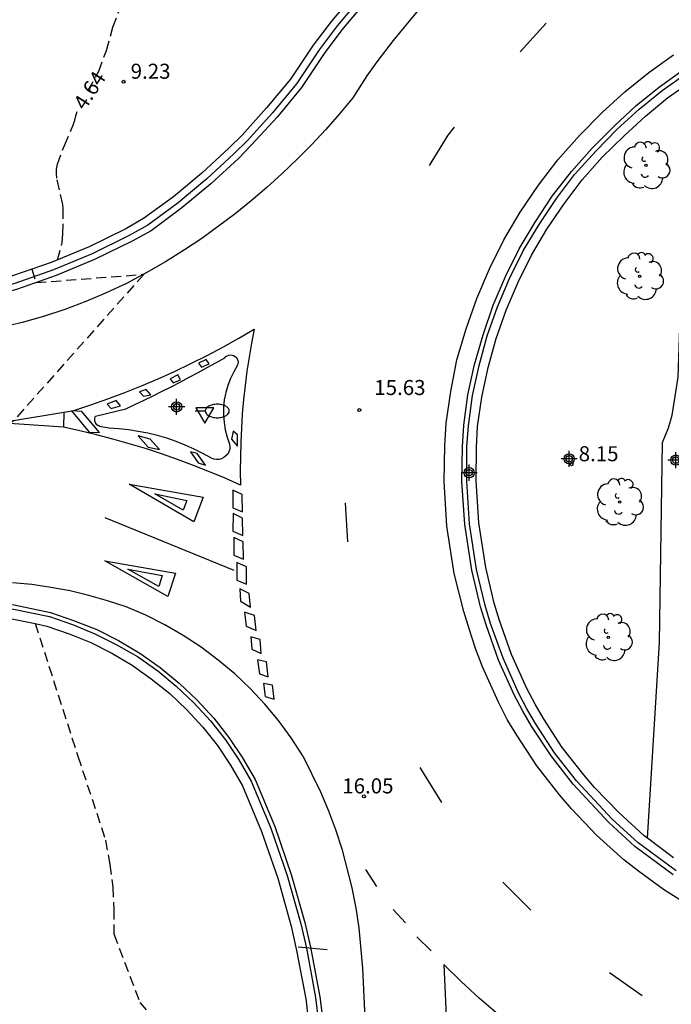
# Model space of a CAD drawing. Units: metres. Extents: x 584494 to 584844, y 4793290 to 4793541.
# Drawn here: x 584635 to 584668, y 4793360 to 4793409 of the extents above; entities that cross this region are included whole.
import ezdxf

# ---------------------------------------------------------------- set-up
doc = ezdxf.new("R2010")
doc.units = ezdxf.units.M
doc.header["$MEASUREMENT"] = 0
doc.linetypes.add('TRAZOS_NORMALES', pattern=[0.75, 0.5, -0.25])
for name, color, linetype in [('020194', 31, 'TRAZOS_NORMALES'), ('020195', 30, 'TRAZOS_NORMALES'), ('020204', 9, 'Continuous'), ('020307', 24, 'Continuous'), ('020308', 9, 'Continuous'), ('060102', 9, 'Continuous'), ('060108', 9, 'Continuous'), ('060113', 4, 'Continuous'), ('060119', 9, 'Continuous'), ('060125', 1, 'Continuous'), ('070101', 9, 'Continuous'), ('090109', 9, 'Continuous'), ('100202', 3, 'Continuous'), ('250202', 9, 'Continuous'), ('260101', 9, 'Continuous'), ('260205', 9, 'Continuous'), ('Centroides', 1, 'Continuous')]:
    doc.layers.add(name, color=color, linetype=linetype)
doc.styles.add('ARIAL', font='arial.ttf', dxfattribs={"height": 1})
doc.styles.add('ARIALI', font='ariali.ttf', dxfattribs={"height": 1})

# ---------------------------------------------------------------- blocks, each defined once
blk = doc.blocks.new('Centroide')
for points in [[(0.402, 0), (-0.402, 0)], [(0, -0.402), (0, 0.402)]]:
    blk.add_lwpolyline(points)
for radius in [0.256, 0.159]:
    blk.add_circle((0, 0), radius)
blk = doc.blocks.new('FAREDI')
blk.add_line((0, 0), (0.5, 0))
blk.add_lwpolyline([(0.5, 0, 0.159986), (0.538, -0.117, 0.106322), (0.675, -0.238, 0.071006), (0.858, -0.309, 0.057309), (1.099, -0.337, 0.057309), (1.339, -0.309, 0.071006), (1.522, -0.238, 0.106322), (1.659, -0.117, 0.159986), (1.697, 0, 0.159986), (1.659, 0.117, 0.106322), (1.522, 0.238, 0.071006), (1.339, 0.309, 0.057309), (1.099, 0.337, 0.057309), (0.858, 0.309, 0.071006), (0.675, 0.238, 0.106322), (0.538, 0.117, 0.159986)], format="xyb", close=True)
blk = doc.blocks.new('COTAPU')
blk.add_circle((0, 0), 0.075)
blk = doc.blocks.new('SETRA')
at = {"linetype": 'Continuous'}
blk.add_lwpolyline([(0.451, 0.26), (-0.45, 0.26), (-0.001, -0.52)], close=True, dxfattribs=at)
blk = doc.blocks.new('ARBOL')
blk.add_circle((0, 0), 0.0587)
for centre, radius, start, end in [((-0.28, 0.855), 0.3, 359.2878, 173.6078), ((0.097, 0.97), 0.21, 23.1565, 160.4665), ((0.438, 0.881), 0.24, 301.578, 139.328), ((-0.564, 0.381), 0.532, 92.28, 254.58), ((0.656, 0.288), 0.443, 319.8556, 114.7656), ((-0.091, 0.321), 0.12, 119.14, 310.56), ((0.819, -0.249), 0.383, 235.5275, 62.0275), ((-0.556, -0.339), 0.555, 142.64, 266.54), ((-0.039, -0.384), 0.21, 189.64, 323.88), ((-0.301, -0.676), 0.45, 213.78, 295.32), ((0.299, -0.624), 0.532, 224.67, 0.24)]:
    blk.add_arc(centre, radius, start, end)

msp = doc.modelspace()

# ---------------------------------------------------------------- linework, layer by layer
at = {"layer": '020194'}
for points, elevation in [([(584635.922, 4793396.224), (584636.147, 4793395.559), (584641.506, 4793395.971), (584635.035, 4793388.68), (584634.816, 4793388.525), (584629.934, 4793380.345), (584631.177, 4793378.933)], 15.64), ([(584636.092, 4793378.559), (584638.221, 4793371.934), (584639.607, 4793367.745), (584639.808, 4793366.527), (584639.96, 4793365.405), (584640.014, 4793364.283), (584640.02, 4793363.064), (584641.305, 4793359.655), (584643.905, 4793356.594), (584645.083, 4793355.136), (584645.282, 4793354.356), (584645.189, 4793353.331), (584645.34, 4793352.307), (584645.639, 4793351.089), (584646.084, 4793349.822), (584646.528, 4793348.8), (584646.874, 4793347.826), (584647.221, 4793346.657), (584647.916, 4793344.172), (584648.117, 4793342.953), (584649.184, 4793340.374)], 8.64)]:
    msp.add_lwpolyline(points, dxfattribs=dict(at, elevation=elevation))
at = {"layer": '020195', "elevation": 4.64}
for points in [[(584638.742, 4793405.156), (584639.259, 4793406.101), (584639.646, 4793407.132), (584639.968, 4793408.296), (584640.78, 4793410.434)], [(584637.202, 4793396.692), (584637.434, 4793397.554), (584637.479, 4793397.993), (584637.49, 4793399.223), (584637.463, 4793399.461), (584637.169, 4793400.776), (584637.148, 4793401.008), (584637.156, 4793401.221), (584637.198, 4793401.459), (584637.555, 4793402.406), (584638.001, 4793403.467), (584638.07, 4793403.665), (584638.117, 4793403.883), (584638.185, 4793404.097)]]:
    msp.add_lwpolyline(points, dxfattribs=at)
at = {"layer": '060102', "flags": 128}
for points in [[(584657.942, 4793417.308), (584656.502, 4793414.708), (584655.202, 4793412.738), (584654.242, 4793411.488), (584652.362, 4793409.328), (584651.382, 4793408.168), (584650.502, 4793406.988), (584649.372, 4793405.288), (584648.162, 4793403.818), (584646.882, 4793402.428), (584646.232, 4793401.748), (584644.862, 4793400.488), (584643.412, 4793399.289), (584641.872, 4793398.149), (584640.922, 4793397.629), (584639.052, 4793396.709), (584637.132, 4793395.909), (584635.162, 4793395.209), (584633.132, 4793394.659), (584633.007, 4793394.629)], [(584657.471, 4793388.439), (584657.681, 4793389.959), (584658.002, 4793391.478), (584658.432, 4793392.958), (584658.942, 4793394.428), (584659.552, 4793395.858), (584660.232, 4793397.248), (584661.032, 4793398.578), (584661.882, 4793399.878), (584662.842, 4793401.108), (584663.882, 4793402.268), (584664.992, 4793403.378), (584666.062, 4793404.378), (584667.232, 4793405.318), (584668.422, 4793406.168)], [(584667.921, 4793366.019), (584666.001, 4793367.429), (584664.701, 4793368.619), (584662.921, 4793370.539), (584661.831, 4793371.959), (584660.851, 4793373.429), (584660.411, 4793374.179), (584659.991, 4793374.989), (584659.211, 4793376.729), (584658.591, 4793378.479), (584658.311, 4793379.379), (584657.881, 4793381.209), (584657.531, 4793383.489), (584657.381, 4793385.639), (584657.411, 4793387.359), (584657.471, 4793388.439)], [(584633.148, 4793379.669), (584635.042, 4793379.479), (584636.852, 4793379.109), (584638.002, 4793378.709), (584639.162, 4793378.249), (584640.252, 4793377.699), (584641.312, 4793377.079), (584642.332, 4793376.359), (584643.282, 4793375.579), (584644.162, 4793374.749), (584645.002, 4793373.829), (584645.751, 4793372.869), (584646.441, 4793371.859), (584647.061, 4793370.779), (584648.041, 4793368.419), (584648.861, 4793366.039), (584649.551, 4793363.639), (584649.831, 4793362.399), (584650.291, 4793359.93), (584650.601, 4793357.46)]]:
    msp.add_lwpolyline(points, dxfattribs=at)
at = {"layer": '060108', "flags": 128}
msp.add_lwpolyline([(584639.099, 4793388.892), (584640.606, 4793389.264), (584641.064, 4793389.477), (584641.521, 4793389.694), (584641.976, 4793389.915), (584642.429, 4793390.139), (584642.881, 4793390.367), (584643.33, 4793390.599), (584643.778, 4793390.835), (584644.224, 4793391.074), (584644.667, 4793391.317), (584645.109, 4793391.563), (584645.549, 4793391.813), (584645.607, 4793391.87), (584645.677, 4793391.912), (584645.754, 4793391.938), (584645.834, 4793391.948), (584645.915, 4793391.939), (584645.992, 4793391.914), (584646.062, 4793391.873), (584646.122, 4793391.817), (584646.168, 4793391.75), (584646.198, 4793391.675), (584646.212, 4793391.595), (584646.208, 4793391.514), (584646.187, 4793391.435), (584645.994, 4793391.115), (584645.83, 4793390.779), (584645.696, 4793390.43), (584645.594, 4793390.07), (584645.524, 4793389.703), (584645.487, 4793389.331), (584645.482, 4793388.957), (584645.511, 4793388.584), (584645.573, 4793388.215), (584645.667, 4793387.853), (584645.793, 4793387.501), (584645.807, 4793387.373), (584645.795, 4793387.244), (584645.756, 4793387.12), (584645.694, 4793387.007), (584645.61, 4793386.909), (584645.508, 4793386.83), (584645.391, 4793386.773), (584645.266, 4793386.741), (584645.137, 4793386.735), (584645.009, 4793386.755), (584644.888, 4793386.8), (584644.461, 4793387.038), (584644.023, 4793387.256), (584643.576, 4793387.454), (584643.12, 4793387.632), (584642.657, 4793387.79), (584642.188, 4793387.927), (584641.713, 4793388.043), (584641.233, 4793388.138), (584640.749, 4793388.212), (584640.263, 4793388.263), (584639.775, 4793388.294), (584639.383, 4793388.366), (584639.318, 4793388.388), (584639.264, 4793388.408), (584639.214, 4793388.436), (584639.169, 4793388.471), (584639.131, 4793388.514), (584639.1, 4793388.562), (584639.077, 4793388.615), (584639.064, 4793388.67), (584639.059, 4793388.727), (584639.063, 4793388.784), (584639.077, 4793388.84), (584639.099, 4793388.892)], dxfattribs=at)
at = {"layer": '060113', "flags": 128}
msp.add_lwpolyline([(584666.631, 4793367.839), (584667.231, 4793377.609), (584667.381, 4793387.578), (584667.681, 4793388.308), (584667.861, 4793388.948), (584668.161, 4793390.848), (584668.341, 4793395.748), (584668.681, 4793402.638), (584668.611, 4793405.459)], dxfattribs=at)
at = {"layer": '060119', "flags": 128}
for points in [[(584657.422, 4793416.938), (584656.252, 4793414.888), (584654.952, 4793412.928), (584654.002, 4793411.688), (584652.132, 4793409.538), (584651.162, 4793408.368), (584650.252, 4793407.168), (584649.132, 4793405.478), (584647.932, 4793404.028), (584646.682, 4793402.648), (584646.002, 4793401.988), (584644.662, 4793400.728), (584643.222, 4793399.539), (584641.712, 4793398.419), (584640.782, 4793397.909), (584638.932, 4793396.999), (584637.002, 4793396.199), (584635.072, 4793395.519), (584633.026, 4793394.946)], [(584633.15, 4793379.449), (584633.172, 4793379.449), (584635.002, 4793379.269), (584636.802, 4793378.899), (584637.952, 4793378.499), (584639.072, 4793378.039), (584640.132, 4793377.499), (584641.202, 4793376.899), (584642.202, 4793376.189), (584643.132, 4793375.429), (584644.002, 4793374.599), (584644.842, 4793373.699), (584645.581, 4793372.749), (584646.251, 4793371.749), (584646.871, 4793370.689), (584647.841, 4793368.349), (584648.661, 4793365.989), (584649.341, 4793363.579), (584649.621, 4793362.359), (584650.081, 4793359.9), (584650.381, 4793357.44)]]:
    msp.add_lwpolyline(points, dxfattribs=at)
at = {"layer": '060125', "flags": 128}
for points in [[(584651.852, 4793409.788), (584650.872, 4793408.608), (584649.952, 4793407.398), (584648.832, 4793405.708), (584647.632, 4793404.278), (584646.412, 4793402.918), (584645.752, 4793402.268), (584644.412, 4793401.018), (584642.992, 4793399.829), (584641.502, 4793398.749), (584640.612, 4793398.249), (584638.782, 4793397.349), (584636.882, 4793396.559), (584634.962, 4793395.889), (584633, 4793395.331)], [(584658.161, 4793388.379), (584658.371, 4793389.848), (584658.682, 4793391.318), (584659.092, 4793392.768), (584659.592, 4793394.188), (584660.182, 4793395.578), (584660.852, 4793396.928), (584661.622, 4793398.228), (584662.472, 4793399.488), (584663.382, 4793400.678), (584664.382, 4793401.808), (584665.472, 4793402.888), (584666.532, 4793403.868), (584667.632, 4793404.778), (584668.611, 4793405.459)], [(584666.631, 4793367.839), (584666.471, 4793367.959), (584665.201, 4793369.119), (584664.001, 4793370.369), (584663.461, 4793370.999), (584662.381, 4793372.369), (584661.451, 4793373.809), (584661.031, 4793374.529), (584660.621, 4793375.309), (584659.861, 4793376.999), (584659.251, 4793378.709), (584658.991, 4793379.569), (584658.571, 4793381.349), (584658.221, 4793383.579), (584658.091, 4793385.669), (584658.101, 4793387.349), (584658.161, 4793388.379)], [(584633.162, 4793378.949), (584634.342, 4793378.859), (584634.932, 4793378.779), (584636.092, 4793378.559), (584636.672, 4793378.419), (584637.782, 4793378.039), (584638.872, 4793377.599), (584639.922, 4793377.079), (584640.932, 4793376.479), (584641.882, 4793375.789), (584642.812, 4793375.059), (584643.662, 4793374.249), (584644.462, 4793373.379), (584645.181, 4793372.459), (584645.841, 4793371.489), (584646.431, 4793370.459), (584647.381, 4793368.179), (584648.191, 4793365.849), (584648.861, 4793363.459), (584649.131, 4793362.249), (584649.591, 4793359.83), (584649.881, 4793357.38)], [(584667.931, 4793366.87), (584666.631, 4793367.839)]]:
    msp.add_lwpolyline(points, dxfattribs=at)
at = {"layer": '070101', "flags": 128}
for points in [[(584657.701, 4793388.419), (584657.911, 4793389.929), (584658.232, 4793391.428), (584658.632, 4793392.898), (584659.162, 4793394.348), (584659.752, 4793395.768), (584660.442, 4793397.138), (584661.232, 4793398.458), (584662.092, 4793399.748), (584663.002, 4793400.958), (584664.052, 4793402.118), (584665.132, 4793403.208), (584666.222, 4793404.208), (584667.372, 4793405.138), (584668.552, 4793405.978)], [(584668.061, 4793366.209), (584666.171, 4793367.609), (584664.871, 4793368.789), (584663.101, 4793370.699), (584662.001, 4793372.099), (584661.051, 4793373.559), (584660.621, 4793374.289), (584660.201, 4793375.099), (584659.431, 4793376.819), (584658.811, 4793378.559), (584658.541, 4793379.449), (584658.111, 4793381.249), (584657.751, 4793383.519), (584657.621, 4793385.649), (584657.631, 4793387.359), (584657.701, 4793388.419)]]:
    msp.add_lwpolyline(points, dxfattribs=at)
at = {"layer": '090109', "flags": 128}
msp.add_lwpolyline([(584650.661, 4793362.269), (584649.211, 4793362.409)], dxfattribs=at)
at = {"layer": '260101', "flags": 128}
for points in [[(584655.132, 4793409.058), (584653.952, 4793407.628), (584653.132, 4793406.578), (584652.632, 4793405.868), (584651.932, 4793404.768)], [(584661.582, 4793408.498), (584660.282, 4793407.078)], [(584656.592, 4793388.539), (584656.822, 4793390.129), (584657.132, 4793391.698), (584657.592, 4793393.248), (584658.122, 4793394.768), (584658.752, 4793396.248), (584659.472, 4793397.688), (584660.292, 4793399.078), (584661.192, 4793400.418), (584662.172, 4793401.688), (584663.242, 4793402.898), (584664.382, 4793404.038), (584665.502, 4793405.068), (584666.702, 4793406.038), (584667.942, 4793406.918)], [(584651.932, 4793404.768), (584651.273, 4793403.974), (584650.591, 4793403.2), (584649.887, 4793402.445), (584649.162, 4793401.711), (584648.417, 4793400.997), (584647.651, 4793400.306), (584646.866, 4793399.636), (584646.062, 4793398.989), (584645.239, 4793398.366), (584644.4, 4793397.766), (584643.543, 4793397.191), (584642.6, 4793396.595), (584641.634, 4793396.038), (584640.646, 4793395.521), (584639.638, 4793395.045), (584638.611, 4793394.61), (584637.567, 4793394.217), (584636.508, 4793393.867), (584635.436, 4793393.56), (584634.352, 4793393.297)], [(584656.992, 4793403.318), (584656.682, 4793402.918), (584655.752, 4793401.398)], [(584647.023, 4793393.233), (584646.886, 4793392.536), (584646.764, 4793391.835), (584646.657, 4793391.133), (584646.564, 4793390.428), (584646.487, 4793389.721), (584646.425, 4793389.013), (584646.377, 4793388.304), (584646.345, 4793387.593), (584646.327, 4793386.883), (584646.325, 4793386.172), (584646.338, 4793385.461), (584645.562, 4793385.802), (584644.78, 4793386.127), (584643.992, 4793386.438), (584643.198, 4793386.732), (584642.398, 4793387.011), (584641.593, 4793387.275), (584640.783, 4793387.523), (584639.968, 4793387.754), (584639.149, 4793387.97), (584638.326, 4793388.17), (584637.499, 4793388.354), (584634.296, 4793388.558), (584638.02, 4793389.174)], [(584638.02, 4793389.174), (584638.875, 4793389.456), (584639.723, 4793389.756), (584640.565, 4793390.073), (584641.4, 4793390.409), (584642.228, 4793390.761), (584643.048, 4793391.131), (584643.86, 4793391.518), (584644.664, 4793391.922), (584645.459, 4793392.342), (584646.246, 4793392.78), (584647.023, 4793393.233)], [(584644.235, 4793391.544), (584644.383, 4793391.336), (584644.775, 4793391.509), (584644.627, 4793391.729), (584644.235, 4793391.544)], [(584642.82, 4793390.76), (584642.967, 4793390.552), (584643.335, 4793390.713), (584643.211, 4793390.957), (584642.82, 4793390.76)], [(584641.302, 4793390.107), (584641.487, 4793389.899), (584641.854, 4793389.961), (584641.621, 4793390.23), (584641.302, 4793390.107)], [(584639.687, 4793389.49), (584639.883, 4793389.282), (584640.348, 4793389.406), (584640.139, 4793389.675), (584639.687, 4793389.49)], [(584637.513, 4793389.09), (584637.499, 4793388.354)], [(584637.899, 4793389.154), (584638.784, 4793388.103), (584639.298, 4793388.08), (584638.413, 4793389.131), (584637.899, 4793389.154)], [(584668.751, 4793364.459), (584667.441, 4793365.289), (584666.181, 4793366.199), (584665.461, 4793366.769), (584664.101, 4793367.989), (584662.841, 4793369.309), (584662.241, 4793369.999), (584661.121, 4793371.449), (584660.111, 4793372.979), (584659.631, 4793373.769), (584659.201, 4793374.629), (584658.411, 4793376.399), (584658.061, 4793377.309), (584657.751, 4793378.229), (584657.471, 4793379.159), (584657.001, 4793381.039), (584656.631, 4793383.409), (584656.501, 4793385.629), (584656.531, 4793387.409), (584656.592, 4793388.539)], [(584641.235, 4793387.913), (584641.726, 4793387.351), (584642.29, 4793387.23), (584641.823, 4793387.743), (584641.235, 4793387.913)], [(584645.879, 4793387.742), (584646.186, 4793387.4), (584646.185, 4793387.964), (584645.976, 4793388.147), (584645.879, 4793387.742)], [(584643.834, 4793387.112), (584644.228, 4793386.574), (584644.596, 4793386.452), (584644.178, 4793387.039), (584643.834, 4793387.112)], [(584640.787, 4793385.5), (584644.465, 4793384.848), (584644.003, 4793383.621), (584640.787, 4793385.5)], [(584642.063, 4793385.025), (584643.657, 4793384.687), (584643.474, 4793384.208), (584642.063, 4793385.025)], [(584645.954, 4793385.21), (584645.944, 4793384.328), (584646.434, 4793384.121), (584646.42, 4793384.991), (584645.954, 4793385.21)], [(584651.562, 4793384.579), (584651.672, 4793382.619)], [(584645.969, 4793384.034), (584645.959, 4793383.152), (584646.45, 4793382.945), (584646.435, 4793383.814), (584645.969, 4793384.034)], [(584639.566, 4793383.842), (584645.994, 4793381.213)], [(584646.009, 4793382.845), (584645.999, 4793381.963), (584646.49, 4793381.756), (584646.475, 4793382.626), (584646.009, 4793382.845)], [(584639.56, 4793381.674), (584643.091, 4793381.058), (584642.714, 4793379.893), (584639.56, 4793381.674)], [(584646.159, 4793381.596), (584646.15, 4793380.714), (584646.64, 4793380.507), (584646.626, 4793381.377), (584646.159, 4793381.596)], [(584640.713, 4793381.26), (584642.429, 4793380.946), (584642.259, 4793380.407), (584640.713, 4793381.26)], [(584649.451, 4793371.959), (584648.868, 4793372.853), (584648.234, 4793373.711), (584647.55, 4793374.53), (584646.82, 4793375.308), (584646.045, 4793376.041), (584645.228, 4793376.728), (584644.373, 4793377.366), (584643.481, 4793377.953), (584642.557, 4793378.487), (584641.604, 4793378.965), (584640.623, 4793379.387), (584639.704, 4793379.692), (584638.772, 4793379.955), (584637.829, 4793380.177), (584636.877, 4793380.356), (584635.918, 4793380.492), (584634.954, 4793380.585)], [(584646.306, 4793380.275), (584646.332, 4793379.675), (584646.835, 4793379.37), (584646.772, 4793380.043), (584646.306, 4793380.275)], [(584646.535, 4793379.117), (584646.61, 4793378.419), (584647.113, 4793378.199), (584647.026, 4793378.959), (584646.535, 4793379.117)], [(584646.857, 4793377.88), (584646.895, 4793377.268), (584647.361, 4793377.061), (584647.311, 4793377.759), (584646.857, 4793377.88)], [(584647.179, 4793376.742), (584647.279, 4793376.043), (584647.721, 4793375.898), (584647.633, 4793376.645), (584647.179, 4793376.742)], [(584647.479, 4793375.566), (584647.566, 4793374.917), (584648.02, 4793374.771), (584647.932, 4793375.469), (584647.479, 4793375.566)], [(584649.451, 4793371.959), (584650.331, 4793370.149), (584650.721, 4793369.209), (584651.071, 4793368.269), (584651.381, 4793367.309), (584651.881, 4793365.359), (584652.081, 4793364.359), (584652.231, 4793363.369), (584652.421, 4793361.359), (584652.541, 4793358.859), (584652.551, 4793353.14), (584652.381, 4793348.68), (584652.131, 4793344.21), (584651.541, 4793336.54), (584649.83, 4793320.961), (584647.86, 4793305.191), (584646.13, 4793293.561), (584645.563, 4793290.202)], [(584655.281, 4793371.369), (584656.361, 4793369.619)], [(584653.131, 4793365.429), (584652.581, 4793366.279)], [(584659.421, 4793365.649), (584660.811, 4793364.249)], [(584654.561, 4793363.619), (584653.951, 4793364.289)], [(584655.851, 4793362.229), (584655.131, 4793362.929)], [(584668.54, 4793353.359), (584667.41, 4793353.869), (584666.3, 4793354.389), (584665.221, 4793354.959), (584663.111, 4793356.189), (584661.091, 4793357.559), (584659.171, 4793359.059), (584658.241, 4793359.859), (584657.341, 4793360.689), (584656.481, 4793361.539), (584656.601, 4793358.959), (584656.621, 4793353.08), (584656.461, 4793348.49), (584656.191, 4793343.94), (584655.59, 4793336.18), (584653.87, 4793320.501), (584651.88, 4793304.641), (584650.13, 4793292.931), (584649.672, 4793290.202)], [(584664.741, 4793361.149), (584666.371, 4793359.999)]]:
    msp.add_lwpolyline(points, dxfattribs=at)

# ---------------------------------------------------------------- block references
at = {"layer": '020204', "rotation": 359.9987685839998}
for p in [(584640.502, 4793405.578, 9.23), (584652.259, 4793389.2, 15.631), (584662.851, 4793386.498, 8.15), (584652.491, 4793369.929, 16.05)]:
    msp.add_blockref('COTAPU', p, dxfattribs=at)
at = {"layer": '100202', "rotation": 359.9987685839998}
for p in [(584666.561, 4793401.408), (584666.241, 4793395.878), (584665.241, 4793384.608), (584664.681, 4793377.869)]:
    msp.add_blockref('ARBOL', p, dxfattribs=at)
at = {"layer": '250202', "rotation": 359.9987685839998}
msp.add_blockref('FAREDI', (584644.075, 4793389.155), dxfattribs=at)
at = {"layer": '260205', "rotation": 359.9987685839998}
msp.add_blockref('SETRA', (584644.56, 4793389.059), dxfattribs=at)
at = {"layer": 'Centroides', "rotation": 359.9987685839998}
for p in [(584643.148, 4793389.358), (584662.733, 4793386.767), (584668.053, 4793386.705), (584657.741, 4793386.075)]:
    msp.add_blockref('Centroide', p, dxfattribs=at)

# ---------------------------------------------------------------- texts
at = {"layer": '020307', "style": 'ARIALI'}
msp.add_text('4.64', height=0.75, rotation=57.2913, dxfattribs=at).set_placement((584638.579, 4793404.109))
at = {"layer": '020308', "style": 'ARIAL'}
for s, p in [('9.23', (584640.856, 4793405.727)), ('15.63', (584653.009, 4793389.95)), ('8.15', (584663.205, 4793386.647)), ('16.05', (584651.411, 4793370.078))]:
    msp.add_text(s, height=0.75, rotation=359.9988, dxfattribs=at).set_placement(p)

doc.saveas('drawing.dxf')
